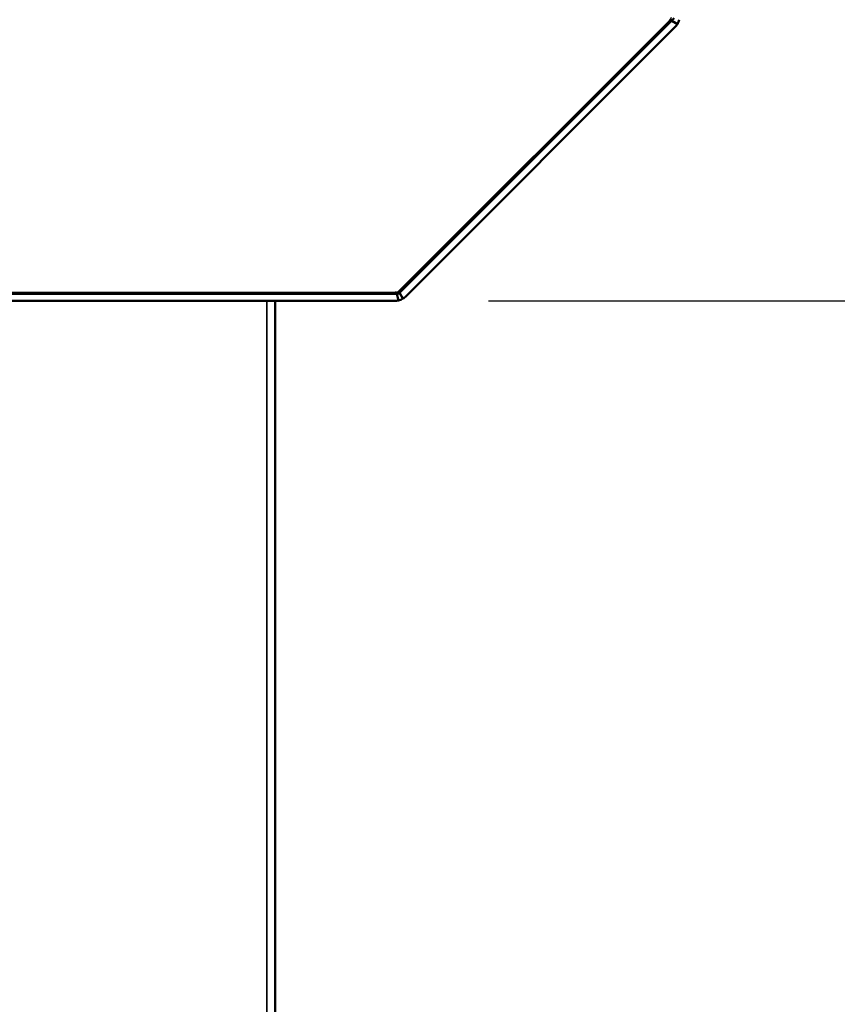
# Model space of a CAD drawing. Units: millimetres. Extents: x 55 to 13243, y 55 to 3011.
# Drawn here: x 2543 to 2661, y 1875 to 2018 of the extents above; entities that cross this region are included whole.
import ezdxf

# ---------------------------------------------------------------- set-up
doc = ezdxf.new("R2010")
doc.units = ezdxf.units.MM
doc.header["$LTSCALE"] = 9.090909
for name, color, linetype, lineweight in [('Dimensions(ISO)', 7, 'Continuous', 25), ('Hidden Edges(ISO)', 7, 'Continuous', 35), ('Visible Edges(ISO)', 7, 'Continuous', 50)]:
    doc.layers.add(name, color=color, linetype=linetype, lineweight=lineweight)
doc.styles.add('Text_3.5mm', font='arial.ttf', dxfattribs={"width": 0.9})
doc.dimstyles.new('KS-STANDARD', dxfattribs={"dimscale": 9.090909, "dimtxt": 3.5, "dimasz": 2.5, "dimexe": 3, "dimexo": 1.5, "dimgap": 0.8, "dimtad": 1, "dimdec": 1, "dimrnd": 1e-08, "dimzin": 0, "dimdsep": 46, "dimtxsty": 'Text_3.5mm', "dimcen": 0.09, "dimdle": 10, "dimclrd": 7, "dimclre": 7, "dimclrt": 7, "dimadec": 1, "dimazin": 0, "dimtfac": 0.714286, "dimtdec": 4, "dimtmove": 0, "dimatfit": 3, "dimfxl": 1, "dimtolj": 1, "dimlwd": 25, "dimlwe": 25, "dimarcsym": 0})

# ---------------------------------------------------------------- blocks, each defined once
blk = doc.blocks.new('*D23')
at = {"layer": 'Defpoints', "color": 0, "linetype": 'Continuous', "transparency": 16777216}
for p in [(2596.99, 1977.52), (2849.5, 1977.52), (2579.67, 1672.52)]:
    blk.add_point(p, dxfattribs=at)
at = {"layer": 'Dimensions(ISO)', "color": 7, "linetype": 'Continuous', "lineweight": 25, "transparency": 16777216}
for p, q in [((2610.63, 1977.52), (2876.77, 1977.52)), ((2849.5, 1695.24), (2849.5, 1954.79)), ((2593.31, 1672.52), (2876.77, 1672.52))]:
    blk.add_line(p, q, dxfattribs=at)
at = {"layer": 'Dimensions(ISO)', "color": 7, "linetype": 'Continuous', "transparency": 16777216}
for points in [[(2845.71, 1954.79), (2853.28, 1954.79), (2849.5, 1977.52)], [(2845.71, 1695.24), (2853.28, 1695.24), (2849.5, 1672.52)]]:
    blk.add_solid(points, dxfattribs=at)
at = {"layer": 'Dimensions(ISO)', "color": 7, "linetype": 'Continuous', "lineweight": 25, "transparency": 16777216, "insert": (2825.97, 1793.28), "char_height": 31.818, "attachment_point": 4, "rotation": 90, "style": 'Text_3.5mm'}
blk.add_mtext('\\A1;305', dxfattribs=at)
blk = doc.blocks.new('*D24')
at = {"layer": 'Defpoints', "color": 0, "linetype": 'Continuous', "transparency": 16777216}
for p in [(2684.76, 2118.07), (2849.5, 2118.07), (2596.99, 1977.52)]:
    blk.add_point(p, dxfattribs=at)
at = {"layer": 'Dimensions(ISO)', "color": 7, "linetype": 'Continuous', "lineweight": 25, "transparency": 16777216}
for p, q in [((2698.4, 2118.07), (2876.77, 2118.07)), ((2849.5, 2000.24), (2849.5, 2095.35)), ((2610.63, 1977.52), (2876.77, 1977.52))]:
    blk.add_line(p, q, dxfattribs=at)
at = {"layer": 'Dimensions(ISO)', "color": 7, "linetype": 'Continuous', "transparency": 16777216}
for points in [[(2845.71, 2095.35), (2853.28, 2095.35), (2849.5, 2118.07)], [(2845.71, 2000.24), (2853.28, 2000.24), (2849.5, 1977.52)]]:
    blk.add_solid(points, dxfattribs=at)
at = {"layer": 'Dimensions(ISO)', "color": 7, "linetype": 'Continuous', "lineweight": 25, "transparency": 16777216, "insert": (2826.25, 2020.27), "char_height": 31.818, "attachment_point": 4, "rotation": 90, "style": 'Text_3.5mm'}
blk.add_mtext('\\A1;141', dxfattribs=at)

msp = doc.modelspace()

# ---------------------------------------------------------------- linework, layer by layer
at = {"layer": 'Hidden Edges(ISO)'}
for p, q in [((2637.014, 2018.294), (2638.045, 2017.68)), ((2578.471, 1977.517), (2578.471, 1672.517))]:
    msp.add_line(p, q, dxfattribs=at)
for centre, start, end in [((2635.983, 2018.909), 329.20789, 345.78653), ((2596.991, 1979.917), 284.20789, 300.78653)]:
    msp.add_arc(centre, 1.2, start, end, dxfattribs=at)
at = {"layer": 'Visible Edges(ISO)'}
for p, q in [((2637.556, 2018.53), (2597.556, 1978.53)), ((2636.831, 2018.06), (2597.839, 1979.068)), ((2598.688, 1978.22), (2637.68, 2017.211)), ((2638.045, 2017.68), (2637.014, 2018.294)), ((2597.556, 1978.53), (2387.556, 1978.53)), ((2596.991, 1978.717), (2388.348, 1978.717)), ((2597.58, 1977.59), (2597.285, 1978.753)), ((2597.605, 1978.886), (2598.219, 1977.855)), ((2388.348, 1977.517), (2596.991, 1977.517)), ((2579.671, 1977.517), (2579.671, 1672.517))]:
    msp.add_line(p, q, dxfattribs=at)
for centre, radius, start, end in [((2635.983, 2018.909), 2.4, 329.20789, 345.78653), ((2635.983, 2018.909), 1.2, 315, 329.20789), ((2635.983, 2018.909), 2.4, 315, 329.20789), ((2596.991, 1979.917), 1.2, 270, 284.20789), ((2596.991, 1979.917), 1.2, 300.78653, 315), ((2596.991, 1979.917), 2.4, 270, 284.20789), ((2596.991, 1979.917), 2.4, 284.20789, 300.78653), ((2596.991, 1979.917), 2.4, 300.78653, 315)]:
    msp.add_arc(centre, radius, start, end, dxfattribs=at)

# ---------------------------------------------------------------- dimensions: what is measured, and where the dimension line sits
at = {"layer": 'Dimensions(ISO)', "color": 7, "linetype": 'Continuous', "lineweight": 25}
for base, p1, p2, angle, picture, middle in [((2849.496, 2118.073), (2596.991, 1977.517), (2684.761, 2118.073), 270, '*D24', (2849.496, 2047.795)), ((2849.496, 1977.517), (2579.671, 1672.517), (2596.991, 1977.517), 90, '*D23', (2849.496, 1825.017))]:
    dim = msp.add_linear_dim(base=base, p1=p1, p2=p2, angle=angle, dimstyle='KS-STANDARD', override={"dimdec": 0, "dimtp": 0, "dimtm": 0, "dimtdec": 0, "dimtofl": 0, "dimatfit": 1}, dxfattribs=at)
    dim.commit()
    dim.dimension.update_dxf_attribs({"geometry": picture, "text_midpoint": middle, "dimtype": 160})

doc.saveas('drawing.dxf')
